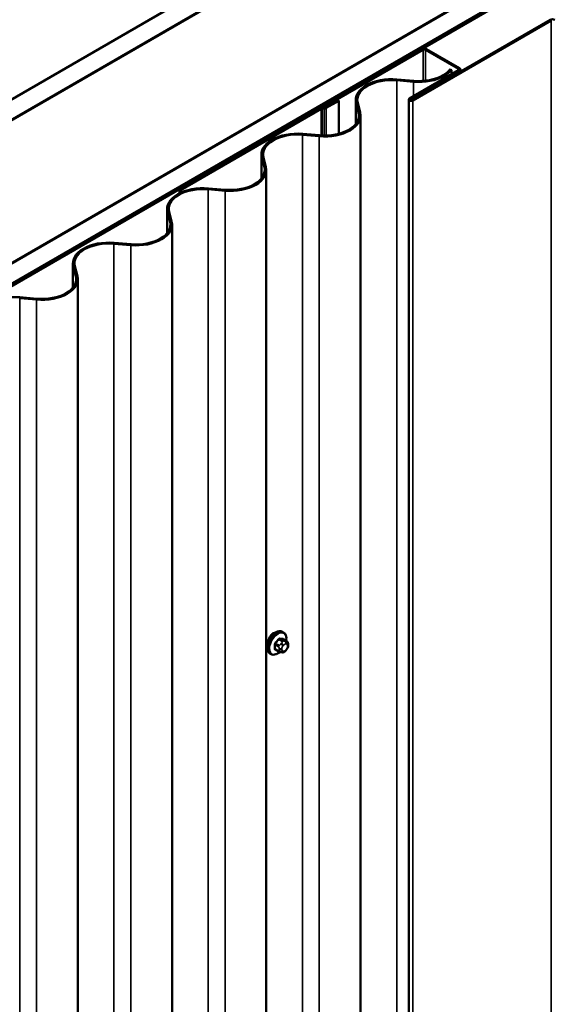
# Model space of a CAD drawing. Units: inches. Extents: x 0.6 to 33.5, y 0.6 to 21.4.
# Drawn here: x 27 to 28, y 18.3 to 20.3 of the extents above; entities that cross this region are included whole.
import ezdxf

# ---------------------------------------------------------------- set-up
doc = ezdxf.new("R2010")
doc.units = ezdxf.units.IN
doc.header["$LTSCALE"] = 2
doc.header["$MEASUREMENT"] = 0
doc.layers.add('Visible (ANSI)', color=7, linetype='Continuous', lineweight=50)
doc.layers.add('Visible Narrow (ANSI)', color=7, linetype='Continuous', lineweight=35)

msp = doc.modelspace()

# ---------------------------------------------------------------- linework, layer by layer
at = {"layer": 'Visible (ANSI)'}
for p, q in [((23.46944, 18.11808), (28.03169, 20.7521)), ((28.03169, 20.71127), (23.50479, 18.09766)), ((26.65283, 19.91437), (27.67672, 20.50551)), ((23.75369, 17.95396), (28.03169, 20.42386)), ((28.03169, 20.38304), (23.78905, 17.93355)), ((28.02603, 20.37896), (23.78976, 17.93314)), ((23.79258, 17.93151), (28.02886, 20.37732)), ((27.92421, 20.36263), (26.90032, 19.77148)), ((28.02716, 20.28604), (27.74998, 20.12601)), ((28.02943, 20.28473), (27.75224, 20.1247)), ((27.77063, 20.22741), (27.57186, 20.11266)), ((27.77289, 20.22611), (27.57412, 20.11135)), ((27.8436, 20.1879), (27.77741, 20.22611)), ((27.84586, 20.1892), (27.77968, 20.22741)), ((27.74545, 20.12862), (27.8436, 20.18528)), ((27.74772, 20.12731), (27.84586, 20.18398)), ((27.82953, 20.18581), (27.82712, 20.18721)), ((27.82953, 20.17716), (27.82953, 20.18581)), ((27.84774, 20.18245), (27.84774, 20.18659)), ((27.75383, 20.16234), (27.72004, 20.16524)), ((27.7543, 20.16417), (27.72051, 20.16706)), ((27.602, 20.12581), (27.57689, 20.11131)), ((27.57915, 20.11001), (27.60426, 20.1245)), ((27.60426, 20.1245), (27.602, 20.12581)), ((27.60426, 20.05843), (27.60426, 20.1245)), ((27.63802, 20.07768), (27.63802, 20.12597)), ((27.63879, 20.11988), (27.6438, 20.10037)), ((27.64196, 20.12015), (27.64697, 20.10065)), ((27.74405, 20.12666), (27.74405, 15.22768)), ((27.56672, 20.10969), (27.28528, 19.9472)), ((27.28755, 19.9459), (27.56898, 20.10838)), ((27.57462, 20.11077), (27.57125, 20.11077)), ((27.57125, 20.10892), (27.57462, 20.10892)), ((27.57412, 20.11135), (27.57186, 20.11266)), ((27.57186, 20.11266), (27.57186, 20.11077)), ((27.57412, 20.11135), (27.57412, 20.11077)), ((27.64774, 20.09456), (27.64774, 15.19558)), ((27.56525, 20.05346), (27.53146, 20.05636)), ((27.56572, 20.05529), (27.53193, 20.05818)), ((27.44943, 19.9688), (27.44943, 20.01709)), ((27.45021, 20.011), (27.45522, 19.99149)), ((27.45337, 20.01127), (27.45838, 19.99177)), ((27.45916, 19.98568), (27.45916, 15.0867)), ((27.28528, 19.9472), (27.28528, 19.93941)), ((27.28755, 19.9459), (27.28528, 19.9472)), ((27.28755, 19.94051), (27.28755, 19.9459)), ((27.37666, 19.94458), (27.34287, 19.94748)), ((27.37713, 19.94641), (27.34334, 19.9493)), ((27.26085, 19.85992), (27.26085, 19.90821)), ((27.26162, 19.90212), (27.26663, 19.88262)), ((27.26479, 19.90239), (27.2698, 19.88289)), ((27.27057, 19.8768), (27.27057, 14.97782)), ((27.18808, 19.83571), (27.15429, 19.8386)), ((27.18855, 19.83753), (27.15476, 19.84042)), ((27.07226, 19.75104), (27.07226, 19.79933)), ((27.07304, 19.79324), (27.07804, 19.77374)), ((27.0762, 19.79351), (27.08121, 19.77401)), ((27.08199, 19.76792), (27.08199, 14.86894)), ((26.99949, 19.72683), (26.9657, 19.72972)), ((26.99996, 19.72865), (26.96617, 19.73154)), ((27.49358, 19.0618), (27.49146, 19.06303)), ((27.49974, 19.0443), (27.49293, 19.04824)), ((27.50275, 19.03734), (27.50275, 19.03546)), ((27.46858, 19.0185), (27.46646, 19.01973)), ((27.48416, 19.02345), (27.47734, 19.02738)), ((27.49072, 19.02193), (27.48932, 19.02205)), ((27.49978, 19.02757), (27.49838, 19.02582))]:
    msp.add_line(p, q, dxfattribs=at)
for centre, major_axis, start_param, end_param in [((28.03169, 20.28343), (-0.0064, 0), 3.9269908, 5.4977871), ((27.77515, 20.2248), (-0.0064, 0), 3.9269908, 5.4977871), ((27.77515, 20.2248), (-0.0032, 0), 3.9269908, 5.4977871), ((27.76438, 20.20344), (-0.07195, 0), 1.4236854, 2.3561945), ((27.76438, 20.20344), (-0.06875, 0), 1.4236854, 2.3561945), ((27.76438, 20.20344), (-0.06875, 0), 2.3561945, 2.7203232), ((27.76438, 20.20344), (-0.07195, 0), 2.3561945, 2.7034262), ((27.84134, 20.18659), (0.0032, 0), 5.4977871, 7.0685835), ((27.84134, 20.18659), (0.0064, 0), 5.4977871, 7.0685835), ((27.70997, 20.12597), (-0.07195, 0), 4.5652781, 6.4302962), ((27.70997, 20.12597), (-0.06875, 0), 4.5652781, 6.4302962), ((27.74885, 20.12666), (-0.0048, 0), 5.4977871, 8.6393798), ((27.74885, 20.12666), (-0.0016, 0), 5.4977871, 8.6393798), ((27.57125, 20.10708), (-0.0064, 0), 4.712389, 5.4977871), ((27.57125, 20.10708), (0.0032, 0), 1.5707963, 2.3561945), ((27.57462, 20.11262), (-0.0032, 0), 1.5707963, 2.3561945), ((27.57462, 20.11262), (0.0064, 0), 4.712389, 5.4977871), ((27.57579, 20.09456), (0.06875, 0), 5.4977871, 6.4302962), ((27.57579, 20.09456), (0.07195, 0), 5.4977871, 6.4302962), ((27.52138, 20.01709), (-0.07195, 0), 4.5652781, 6.4302962), ((27.52138, 20.01709), (-0.06875, 0), 4.5652781, 6.4302962), ((27.57579, 20.09456), (-0.07195, 0), 1.4236854, 2.3561945), ((27.57579, 20.09456), (-0.06875, 0), 1.4236854, 2.3561945), ((27.38721, 19.98568), (0.06875, 0), 5.4977871, 6.4302962), ((27.38721, 19.98568), (0.07195, 0), 5.4977871, 6.4302962), ((27.38721, 19.98568), (-0.07195, 0), 1.4236854, 2.3561945), ((27.38721, 19.98568), (-0.06875, 0), 1.4236854, 2.3561945), ((27.3328, 19.90821), (-0.07195, 0), 4.5652781, 6.4302962), ((27.3328, 19.90821), (-0.06875, 0), 4.5652781, 6.4302962), ((27.19862, 19.8768), (0.06875, 0), 5.4977871, 6.4302962), ((27.19862, 19.8768), (0.07195, 0), 5.4977871, 6.4302962), ((27.14421, 19.79933), (-0.07195, 0), 4.5652781, 6.4302962), ((27.14421, 19.79933), (-0.06875, 0), 4.5652781, 6.4302962), ((27.19862, 19.8768), (-0.07195, 0), 1.4236854, 2.3561945), ((27.19862, 19.8768), (-0.06875, 0), 1.4236854, 2.3561945), ((27.01004, 19.76792), (0.06875, 0), 5.4977871, 6.4302962), ((27.01004, 19.76792), (0.07195, 0), 5.4977871, 6.4302962), ((27.01004, 19.76792), (-0.06875, 0), 1.4236854, 2.3561945), ((26.95563, 19.69045), (-0.07195, 0), 4.5652781, 6.4302962), ((27.01004, 19.76792), (-0.07195, 0), 1.4236854, 2.3561945)]:
    msp.add_ellipse(centre, major_axis=major_axis, ratio=0.5773503, start_param=start_param, end_param=end_param, dxfattribs=at)
for points, knots in [([(27.46646, 19.01973), (27.46511, 19.0205), (27.46397, 19.0216), (27.46213, 19.02436), (27.46147, 19.02605), (27.46067, 19.02993), (27.46059, 19.03215), (27.46105, 19.03685), (27.4616, 19.03933), (27.46327, 19.04424), (27.46438, 19.04668), (27.46704, 19.0513), (27.46859, 19.05348), (27.47199, 19.05737), (27.47384, 19.05908), (27.4777, 19.06186), (27.4797, 19.06293), (27.48366, 19.06425), (27.48563, 19.06451), (27.4889, 19.06415), (27.49025, 19.06372), (27.49146, 19.06303)], [2.3561945, 2.3561945, 2.3561945, 2.3561945, 2.6338165, 2.6338165, 2.9328478, 2.9328478, 3.2607449, 3.2607449, 3.5943569, 3.5943569, 3.9258643, 3.9258643, 4.2563088, 4.2563088, 4.587796, 4.587796, 4.921391, 4.921391, 5.2492746, 5.2492746, 5.4977871, 5.4977871, 5.4977871, 5.4977871]), ([(27.46865, 19.0563), (27.46852, 19.05615), (27.4684, 19.056), (27.46681, 19.05402), (27.46557, 19.05183), (27.46368, 19.04747), (27.46291, 19.04501), (27.46226, 19.04191), (27.46213, 19.04121), (27.46203, 19.04052)], [0.89182909, 0.89182909, 0.89182909, 0.89182909, 0.90685534, 0.90685534, 1.08821109, 1.08821109, 1.26960513, 1.26960513, 1.32348843, 1.32348843, 1.32348843, 1.32348843]), ([(27.49358, 19.0618), (27.49492, 19.06103), (27.49606, 19.05993), (27.49791, 19.05717), (27.49857, 19.05548), (27.49936, 19.0516), (27.49944, 19.04938), (27.49914, 19.0463), (27.49904, 19.04555), (27.4989, 19.04479)], [5.4977871, 5.4977871, 5.4977871, 5.4977871, 5.7754091, 5.7754091, 6.0744405, 6.0744405, 6.4023376, 6.4023376, 6.5072066, 6.5072066, 6.5072066, 6.5072066]), ([(27.49974, 19.0443), (27.50012, 19.04409), (27.50051, 19.04384), (27.50109, 19.04336), (27.50131, 19.04315), (27.5017, 19.04271), (27.50187, 19.04248), (27.5022, 19.04191), (27.50233, 19.04156), (27.5025, 19.04093), (27.50255, 19.04065), (27.50264, 19.03999), (27.50267, 19.03962), (27.50274, 19.0386), (27.50275, 19.03796), (27.50275, 19.03734)], [0, 0, 0, 0, 0.03767676, 0.03767676, 0.06186304, 0.06186304, 0.08454047, 0.08454047, 0.11199525, 0.11199525, 0.1347104, 0.1347104, 0.16604504, 0.16604504, 0.2223381, 0.2223381, 0.2223381, 0.2223381]), ([(27.50275, 19.03546), (27.50275, 19.03448), (27.50275, 19.03354), (27.50253, 19.03224), (27.50246, 19.03194), (27.50227, 19.03136), (27.50215, 19.03108), (27.50189, 19.03056), (27.50175, 19.03032), (27.50127, 19.02954), (27.50091, 19.02903), (27.50029, 19.02821), (27.50004, 19.02789), (27.49978, 19.02757)], [0, 0, 0, 0, 0.08829504, 0.08829504, 0.11264316, 0.11264316, 0.13541767, 0.13541767, 0.1573849, 0.1573849, 0.20674821, 0.20674821, 0.23843575, 0.23843575, 0.23843575, 0.23843575]), ([(27.48619, 19.02257), (27.48556, 19.02204), (27.48492, 19.02153), (27.48233, 19.01967), (27.48033, 19.0186), (27.47637, 19.01728), (27.4744, 19.01702), (27.47113, 19.01738), (27.46978, 19.01781), (27.46858, 19.0185)], [7.6176134, 7.6176134, 7.6176134, 7.6176134, 7.7293887, 7.7293887, 8.0629836, 8.0629836, 8.3908673, 8.3908673, 8.6393798, 8.6393798, 8.6393798, 8.6393798]), ([(27.48932, 19.02205), (27.48878, 19.0221), (27.48819, 19.02216), (27.48737, 19.0223), (27.48719, 19.02234), (27.48686, 19.02241), (27.48672, 19.02244), (27.48645, 19.0225), (27.48631, 19.02254), (27.48598, 19.02263), (27.48578, 19.0227), (27.48538, 19.02285), (27.48518, 19.02293), (27.48469, 19.02315), (27.48442, 19.0233), (27.48416, 19.02345)], [0, 0, 0, 0, 0.06266163, 0.06266163, 0.08102536, 0.08102536, 0.09296794, 0.09296794, 0.10413124, 0.10413124, 0.11997907, 0.11997907, 0.13657606, 0.13657606, 0.16278759, 0.16278759, 0.16278759, 0.16278759]), ([(27.49838, 19.02582), (27.49752, 19.02475), (27.49662, 19.02364), (27.49525, 19.02256), (27.49496, 19.02237), (27.49444, 19.02212), (27.49422, 19.02204), (27.49372, 19.02192), (27.49345, 19.02188), (27.49301, 19.02185), (27.49282, 19.02184), (27.49228, 19.02183), (27.49194, 19.02184), (27.4913, 19.02188), (27.49101, 19.0219), (27.49072, 19.02193)], [0, 0, 0, 0, 0.106625, 0.106625, 0.1328436, 0.1328436, 0.15064141, 0.15064141, 0.1728331, 0.1728331, 0.19114548, 0.19114548, 0.22801658, 0.22801658, 0.26161479, 0.26161479, 0.26161479, 0.26161479])]:
    msp.add_open_spline(points, degree=3, knots=knots, dxfattribs=at)
for points in [[(27.47312, 19.06014), (27.47158, 19.05925), (27.47002, 19.05793), (27.46865, 19.0563)], [(27.47761, 19.06168), (27.47608, 19.0615), (27.47453, 19.06095), (27.47312, 19.06014)]]:
    msp.add_open_spline(points, degree=3, dxfattribs=at)
at = {"layer": 'Visible Narrow (ANSI)'}
for p, q in [((28.02943, 20.28473), (28.02716, 20.28604)), ((28.02943, 15.38575), (28.02943, 20.28473)), ((27.77289, 20.22611), (27.77063, 20.22741)), ((27.77289, 20.16405), (27.77289, 20.22611)), ((27.77741, 20.22611), (27.77968, 20.22741)), ((27.77741, 20.16446), (27.77741, 20.22611)), ((27.81526, 20.17406), (27.81299, 20.17537)), ((27.8436, 20.1879), (27.84586, 20.1892)), ((27.8436, 20.18528), (27.8436, 20.1879)), ((27.8436, 20.18528), (27.84586, 20.18398)), ((27.84586, 20.18398), (27.84586, 20.18136)), ((27.72004, 20.16524), (27.72051, 20.16706)), ((27.72004, 15.26626), (27.72004, 20.16524)), ((27.75383, 20.16234), (27.7543, 20.16417)), ((27.75383, 20.13346), (27.75383, 20.16234)), ((27.64196, 20.12015), (27.63879, 20.11988)), ((27.63879, 20.11988), (27.63879, 20.07867)), ((27.74545, 20.12862), (27.74772, 20.12731)), ((27.74772, 20.12731), (27.74772, 20.12601)), ((27.75224, 20.1247), (27.74998, 20.12601)), ((27.75224, 15.22572), (27.75224, 20.1247)), ((27.56672, 20.10969), (27.56898, 20.10838)), ((27.56898, 20.10838), (27.56898, 20.05506)), ((27.57125, 20.11077), (27.57125, 20.10892)), ((27.57125, 20.10892), (27.57125, 20.05495)), ((27.57462, 20.11077), (27.57462, 20.10892)), ((27.57462, 20.10892), (27.57462, 20.05487)), ((27.57689, 20.11131), (27.57915, 20.11001)), ((27.57915, 20.11001), (27.57915, 20.05491)), ((27.64697, 20.10065), (27.6438, 20.10037)), ((27.6438, 20.10037), (27.6438, 20.08874)), ((27.53146, 20.05636), (27.53193, 20.05818)), ((27.53146, 15.15738), (27.53146, 20.05636)), ((27.56525, 20.05346), (27.56572, 20.05529)), ((27.62667, 20.06518), (27.62441, 20.06649)), ((27.56525, 15.15449), (27.56525, 20.05346)), ((27.45337, 20.01127), (27.45021, 20.011)), ((27.45021, 20.011), (27.45021, 19.96979)), ((27.45838, 19.99177), (27.45522, 19.99149)), ((27.45522, 19.99149), (27.45522, 19.97986)), ((27.43808, 19.9563), (27.43582, 19.95761)), ((27.34287, 19.94748), (27.34334, 19.9493)), ((27.34287, 15.0485), (27.34287, 19.94748)), ((27.37666, 19.94458), (27.37713, 19.94641)), ((27.37666, 15.04561), (27.37666, 19.94458)), ((27.26479, 19.90239), (27.26162, 19.90212)), ((27.26162, 19.90212), (27.26162, 19.86091)), ((27.2698, 19.88289), (27.26663, 19.88262)), ((27.26663, 19.88262), (27.26663, 19.87098)), ((27.15429, 19.8386), (27.15476, 19.84042)), ((27.15429, 14.93962), (27.15429, 19.8386)), ((27.2495, 19.84742), (27.24724, 19.84873)), ((27.18808, 19.83571), (27.18855, 19.83753)), ((27.18808, 14.93673), (27.18808, 19.83571)), ((27.0762, 19.79351), (27.07304, 19.79324)), ((27.07304, 19.79324), (27.07304, 19.75203)), ((27.08121, 19.77401), (27.07804, 19.77374)), ((27.07804, 19.77374), (27.07804, 19.7621)), ((27.06091, 19.73854), (27.05865, 19.73985)), ((26.9657, 19.72972), (26.96617, 19.73154)), ((26.9657, 14.83074), (26.9657, 19.72972)), ((26.99949, 19.72683), (26.99996, 19.72865)), ((26.99949, 14.82785), (26.99949, 19.72683)), ((27.47677, 19.03712), (27.48354, 19.03321)), ((27.4846, 19.03595), (27.47783, 19.03986)), ((27.48412, 19.04768), (27.49089, 19.04378)), ((27.49301, 19.045), (27.48624, 19.04891)), ((27.48966, 19.04003), (27.48826, 19.03828)), ((27.4925, 19.03464), (27.49391, 19.03639)), ((27.49253, 19.04835), (27.4993, 19.04444)), ((27.49808, 19.04395), (27.49667, 19.04408)), ((27.49809, 19.0388), (27.49949, 19.03868)), ((27.50158, 19.0357), (27.50158, 19.03383)), ((27.48354, 19.02482), (27.47677, 19.02873)), ((27.48475, 19.02925), (27.48475, 19.02738)), ((27.49041, 19.02738), (27.49041, 19.02925)), ((27.49391, 19.02428), (27.4925, 19.0244)), ((27.49949, 19.02844), (27.49809, 19.02669))]:
    msp.add_line(p, q, dxfattribs=at)
for centre, major_axis, ratio, start_param, end_param in [((27.47896, 19.04138), (-0.0125, -0.02165), 0.5773503, 3.1415927, 6.2831853), ((27.48108, 19.04015), (-0.0125, -0.02165), 0.5773503, 3.1415927, 6.2831853), ((27.4824, 19.03939), (-0.01186, -0.02054), 0.5773503, 2.1472928, 7.2888968), ((27.47606, 19.03671), (-0.000998, -0.000065), 0.5307316, 3.8910029, 5.2691014), ((27.42959, 19.0595), (0.03257, -0.05641), 0.5773503, 0.7075986, 0.8631977), ((27.43016, 19.05983), (-0.03306, 0.05726), 0.5773503, 3.8491912, 4.0047904), ((27.43408, 19.07109), (-0.05329, -0.03745), 0.7886751, 1.8438762, 1.9994753), ((27.47747, 19.04036), (0.000738, -0.000675), 0.1658133, 3.978215, 5.3563135), ((27.43436, 19.07068), (0.05409, 0.03802), 0.7886751, 4.9854688, 5.141068), ((27.48377, 19.04819), (-0.000818, 0.000575), 0.2555579, 0.809446, 2.1875445), ((27.48566, 19.03444), (0.0015, 0.0026), 0.5773503, 1.3089969, 2.3561945), ((27.48659, 19.04982), (-0.000129, -0.000992), 0.7414172, 4.5847151, 5.9628136), ((27.44307, 19.07627), (-0.06072, 0.02356), 0.2113249, 2.4318788, 2.5874779), ((27.44278, 19.07554), (0.06164, -0.02391), 0.2113249, 5.5734714, 5.7290706), ((27.48967, 19.03627), (0.00312, -0.00251), 0.2113249, 0.6319143, 2.2027106), ((27.49108, 19.03802), (-0.00312, 0.00251), 0.2113249, 3.773507, 5.3443033), ((27.49459, 19.03166), (0.00296, 0.00512), 0.5773503, 1.3089969, 2.3561945), ((27.49195, 19.04227), (0.0015, 0.0026), 0.5773503, 0.2617994, 1.3089969), ((27.49289, 19.04926), (-0.000041, -0.000999), 0.8311618, 4.5152259, 5.8933244), ((27.496, 19.03341), (0.00296, 0.00512), 0.5773503, 0.2617994, 1.3089969), ((27.49526, 19.04043), (0.00036, 0.00398), 0.7886751, 4.3615096, 5.9323059), ((27.49666, 19.04031), (0.00036, 0.00398), 0.7886751, 4.3615096, 5.9323059), ((27.49824, 19.0417), (0.0015, 0.0026), 0.5773503, 0, 0.2617994), ((27.4974, 19.03329), (0.00296, 0.00512), 0.5773503, 5.4977871, 6.5449847), ((27.4974, 19.03141), (-0.00296, -0.00512), 0.5773503, 1.3089969, 2.3561945), ((27.49875, 19.03734), (0.004, 0), 0.5773503, 5.4977871, 6.2831853), ((27.49875, 19.03546), (0.004, 0), 0.5773503, 5.4977871, 6.2831853), ((27.47606, 19.02832), (0.000998, -0.00007), 0.6204762, 0.8274449, 2.2055434), ((27.47747, 19.02631), (0.000129, 0.000992), 0.7414172, 0.1651025, 1.0577268), ((27.43408, 19.05311), (0.06072, -0.02356), 0.2113249, 5.5734714, 5.6126316), ((27.48566, 19.02605), (-0.0015, -0.0026), 0.5773503, 5.4977871, 6.2831853), ((27.48758, 19.03088), (-0.004, 0), 0.5773503, 0.7853982, 2.3561945), ((27.48758, 19.02901), (0.004, 0), 0.5773503, 3.9269908, 5.4977871), ((27.48967, 19.02604), (-0.00036, -0.00398), 0.7886751, 0, 1.2199169), ((27.49459, 19.02979), (-0.00296, -0.00512), 0.5773503, 5.4977871, 6.5449847), ((27.49108, 19.02591), (-0.00036, -0.00398), 0.7886751, 0, 1.2199169), ((27.496, 19.02966), (-0.00296, -0.00512), 0.5773503, 0.2617994, 1.3089969), ((27.49526, 19.02832), (0.00312, -0.00251), 0.2113249, 0, 0.6319143), ((27.49666, 19.03007), (0.00312, -0.00251), 0.2113249, 0, 0.6319143)]:
    msp.add_ellipse(centre, major_axis=major_axis, ratio=ratio, start_param=start_param, end_param=end_param, dxfattribs=at)
for points, knots in [([(27.4769, 19.04072), (27.47678, 19.04059), (27.47667, 19.04046), (27.47624, 19.0399), (27.47598, 19.03942), (27.47566, 19.03856), (27.47556, 19.03818), (27.47549, 19.03757), (27.47549, 19.03735), (27.4755, 19.03713)], [-0.10594378, -0.10594378, -0.10594378, -0.10594378, -0.09268701, -0.09268701, -0.05149278, -0.05149278, -0.01980492, -0.01980492, 0, 0, 0, 0]), ([(27.47677, 19.03712), (27.47675, 19.03729), (27.47675, 19.03746), (27.4768, 19.03793), (27.47687, 19.03822), (27.47712, 19.03888), (27.47732, 19.03924), (27.47765, 19.03966), (27.47774, 19.03976), (27.47783, 19.03986)], [0, 0, 0, 0, 0.01980492, 0.01980492, 0.05149278, 0.05149278, 0.09268701, 0.09268701, 0.10594378, 0.10594378, 0.10594378, 0.10594378]), ([(27.48588, 19.05004), (27.48577, 19.05006), (27.48565, 19.05006), (27.48516, 19.05003), (27.48477, 19.0499), (27.4841, 19.0495), (27.48382, 19.04928), (27.48339, 19.04883), (27.48324, 19.04863), (27.4831, 19.04843)], [-0.10594378, -0.10594378, -0.10594378, -0.10594378, -0.09268701, -0.09268701, -0.05149278, -0.05149278, -0.01980492, -0.01980492, 0, 0, 0, 0]), ([(27.48412, 19.04768), (27.48422, 19.04784), (27.48434, 19.04799), (27.48466, 19.04833), (27.48487, 19.04851), (27.48538, 19.04881), (27.48568, 19.04891), (27.48606, 19.04893), (27.48615, 19.04892), (27.48624, 19.04891)], [0, 0, 0, 0, 0.01980492, 0.01980492, 0.05149278, 0.05149278, 0.09268701, 0.09268701, 0.10594378, 0.10594378, 0.10594378, 0.10594378]), ([(27.49342, 19.04795), (27.49335, 19.04836), (27.49321, 19.0487), (27.49287, 19.04916), (27.49269, 19.04931), (27.49236, 19.04945), (27.49222, 19.04948), (27.49208, 19.04949)], [-0.091772912, -0.091772912, -0.091772912, -0.091772912, -0.051492782, -0.051492782, -0.019804916, -0.019804916, 0, 0, 0, 0]), ([(27.49253, 19.04835), (27.49264, 19.04834), (27.49274, 19.04832), (27.49287, 19.04827), (27.4929, 19.04825), (27.49293, 19.04824)], [0, 0, 0, 0, 0.019804916, 0.019804916, 0.026454019, 0.026454019, 0.026454019, 0.026454019]), ([(27.4755, 19.02886), (27.47549, 19.02873), (27.47549, 19.0286), (27.47553, 19.02808), (27.47564, 19.02774), (27.47599, 19.02727), (27.47618, 19.02711), (27.47656, 19.02695), (27.47672, 19.0269), (27.4769, 19.02688)], [-0.10594378, -0.10594378, -0.10594378, -0.10594378, -0.09268701, -0.09268701, -0.05149278, -0.05149278, -0.01980492, -0.01980492, 0, 0, 0, 0]), ([(27.47734, 19.02738), (27.47721, 19.02746), (27.4771, 19.02756), (27.47686, 19.02788), (27.47677, 19.02814), (27.47675, 19.02853), (27.47676, 19.02863), (27.47677, 19.02873)], [0.026454019, 0.026454019, 0.026454019, 0.026454019, 0.051492782, 0.051492782, 0.092687007, 0.092687007, 0.105943778, 0.105943778, 0.105943778, 0.105943778])]:
    msp.add_open_spline(points, degree=3, knots=knots, dxfattribs=at)
for points in [[(27.48354, 19.03321), (27.48475, 19.03251), (27.48475, 19.02925)], [(27.48826, 19.03828), (27.48581, 19.03524), (27.4846, 19.03595)], [(27.49089, 19.04378), (27.49211, 19.04307), (27.48966, 19.04003)], [(27.49667, 19.04408), (27.49423, 19.0443), (27.49301, 19.045)], [(27.4993, 19.04444), (27.50052, 19.04373), (27.49808, 19.04395)], [(27.48475, 19.02738), (27.48475, 19.02412), (27.48354, 19.02482)]]:
    msp.add_open_spline(points, degree=2, dxfattribs=at)

doc.saveas('drawing.dxf')
